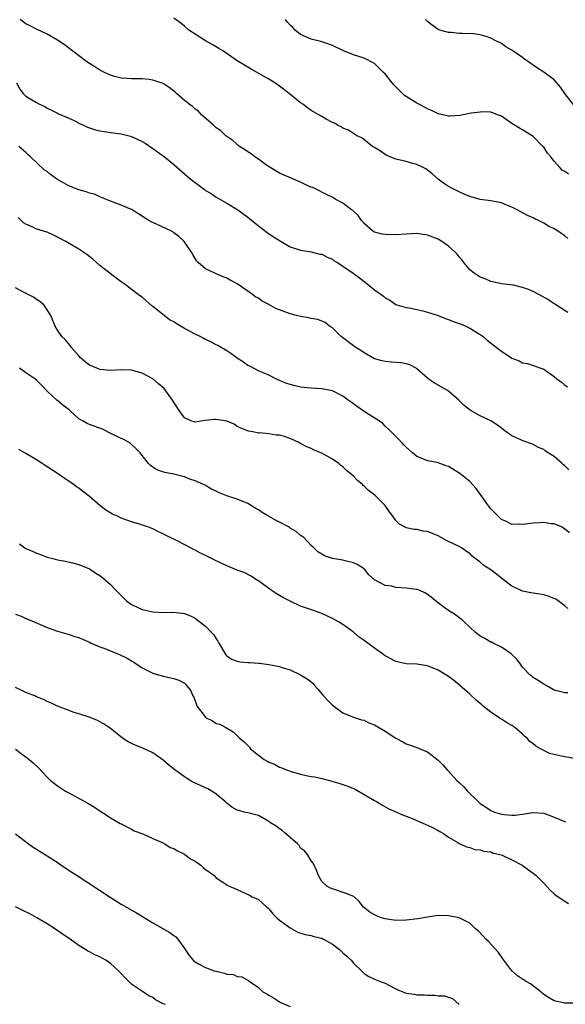
# Model space of a CAD drawing. Units: inches. Extents: x 2619000 to 2622000, y 1482000 to 1485000.
# Drawn here: x 2619790 to 2619893, y 1483763 to 1483949 of the extents above; entities that cross this region are included whole.
import ezdxf

# ---------------------------------------------------------------- set-up
doc = ezdxf.new("R2010")
doc.units = ezdxf.units.IN
doc.header["$MEASUREMENT"] = 0
doc.layers.add('LD26191482_10ft', color=110, linetype='Continuous')

msp = doc.modelspace()

# ---------------------------------------------------------------- linework, layer by layer
at = {"layer": 'LD26191482_10ft'}
for points, elevation in [([(2619893.59, 1483893.59), (2619891.29, 1483895), (2619891.13, 1483895.13), (2619891, 1483895.2), (2619889.93, 1483895.93), (2619888.06, 1483897), (2619887, 1483897.54), (2619886.1, 1483897.9), (2619885, 1483898.3), (2619883.29, 1483898.71), (2619881, 1483899), (2619879.36, 1483899.36), (2619879, 1483899.46), (2619877.95, 1483899.95), (2619877, 1483900.27), (2619875.85, 1483901), (2619875, 1483901.66), (2619873.91, 1483903), (2619873.52, 1483903.52), (2619873, 1483904.07), (2619872.6, 1483904.6), (2619872.22, 1483905), (2619871, 1483906.13), (2619869.75, 1483907), (2619869, 1483907.45), (2619867, 1483908.22), (2619865, 1483908.51), (2619863, 1483908.41), (2619861, 1483908.23), (2619859, 1483908.3), (2619858.4, 1483908.4), (2619857, 1483908.77), (2619856.84, 1483908.84), (2619856.58, 1483909), (2619855, 1483910.38), (2619854.52, 1483911), (2619853.91, 1483911.91), (2619853, 1483912.71), (2619852.86, 1483912.86), (2619852.65, 1483913), (2619851, 1483914.28), (2619849.56, 1483915), (2619849.24, 1483915.24), (2619847.92, 1483915.92), (2619847, 1483916.33), (2619846.56, 1483916.56), (2619845.66, 1483917), (2619845.21, 1483917.21), (2619845, 1483917.28), (2619844.51, 1483917.49), (2619843, 1483918.22), (2619839, 1483919.95), (2619837.22, 1483921), (2619836.54, 1483921.46), (2619835, 1483922.58), (2619834.33, 1483923), (2619833.6, 1483923.6), (2619833, 1483923.97), (2619832.4, 1483924.4), (2619831.42, 1483925), (2619830.14, 1483926.14), (2619829, 1483926.87), (2619828.83, 1483927), (2619827.92, 1483927.92), (2619827, 1483928.53), (2619826.78, 1483928.78), (2619826.47, 1483929), (2619824.25, 1483931), (2619823.65, 1483931.65), (2619823, 1483932.04), (2619822.52, 1483932.52), (2619821.87, 1483933), (2619821.41, 1483933.41), (2619821, 1483933.68), (2619819.51, 1483935), (2619819.25, 1483935.25), (2619818.14, 1483936.14), (2619817, 1483936.87), (2619815, 1483937.55), (2619814.34, 1483937.66), (2619813, 1483937.79), (2619812.19, 1483937.81), (2619811, 1483937.78), (2619810.18, 1483937.82), (2619809, 1483937.91), (2619807.76, 1483938.24), (2619807, 1483938.48), (2619805.9, 1483939), (2619805, 1483939.45), (2619804.06, 1483940.06), (2619803, 1483940.68), (2619802.51, 1483941), (2619799.85, 1483943), (2619798.25, 1483944.25), (2619797, 1483945.13), (2619795, 1483946.25), (2619793, 1483947.19), (2619791.81, 1483947.81), (2619791, 1483948.2), (2619789.91, 1483949)], 9060), ([(2619893.59, 1483907.59), (2619893, 1483908.06), (2619892.43, 1483908.43), (2619891.62, 1483909), (2619891, 1483909.4), (2619889.92, 1483909.92), (2619889, 1483910.47), (2619888.05, 1483911), (2619887.31, 1483911.31), (2619887, 1483911.46), (2619885.94, 1483911.94), (2619883.98, 1483913), (2619883, 1483913.47), (2619882.16, 1483913.84), (2619881, 1483914.29), (2619879.34, 1483914.66), (2619879, 1483914.72), (2619877, 1483914.95), (2619875, 1483915.49), (2619873.97, 1483915.97), (2619873, 1483916.38), (2619872.6, 1483916.6), (2619871, 1483917.41), (2619870.03, 1483918.03), (2619869, 1483918.8), (2619867.84, 1483919.84), (2619866.72, 1483920.72), (2619866.22, 1483921), (2619865, 1483921.59), (2619864.23, 1483921.77), (2619863, 1483922.12), (2619861, 1483922.6), (2619859.93, 1483923), (2619859.3, 1483923.3), (2619859, 1483923.48), (2619858.11, 1483924.11), (2619857, 1483924.77), (2619856.87, 1483924.87), (2619856.62, 1483925), (2619854.58, 1483926.59), (2619853.65, 1483927), (2619853.28, 1483927.28), (2619853, 1483927.42), (2619852.05, 1483928.05), (2619851, 1483928.47), (2619850.67, 1483928.67), (2619850, 1483929), (2619849.38, 1483929.38), (2619849, 1483929.54), (2619847.82, 1483930.18), (2619847, 1483930.65), (2619846.44, 1483931), (2619845, 1483931.82), (2619844.29, 1483932.29), (2619843.38, 1483933), (2619843, 1483933.27), (2619840.81, 1483935), (2619839, 1483936.38), (2619838.12, 1483937), (2619837, 1483937.74), (2619833.63, 1483939.63), (2619833, 1483939.96), (2619832.35, 1483940.35), (2619831, 1483941.18), (2619828.39, 1483943), (2619827.54, 1483943.54), (2619826.25, 1483944.25), (2619824.97, 1483944.97), (2619823, 1483946.21), (2619821.85, 1483947), (2619821, 1483947.76), (2619820.3, 1483948.3), (2619819, 1483949.27)], 9070), ([(2619893.72, 1483919.72), (2619893, 1483920.26), (2619892.53, 1483920.53), (2619892.08, 1483921), (2619891, 1483922.18), (2619890.35, 1483923), (2619889.72, 1483923.72), (2619889, 1483924.83), (2619888.86, 1483925), (2619887, 1483926.86), (2619886.8, 1483927), (2619885.67, 1483927.67), (2619885, 1483928.14), (2619884.42, 1483928.42), (2619883, 1483929.34), (2619881.92, 1483930.08), (2619881, 1483930.69), (2619880.29, 1483931), (2619879.35, 1483931.35), (2619879, 1483931.45), (2619877.54, 1483931.54), (2619877, 1483931.5), (2619875.27, 1483931.27), (2619873.14, 1483930.86), (2619871.28, 1483930.72), (2619871, 1483930.72), (2619869, 1483931.15), (2619867.76, 1483931.76), (2619867, 1483932.08), (2619866.42, 1483932.42), (2619865.37, 1483933), (2619865, 1483933.18), (2619863, 1483934.42), (2619862.66, 1483934.66), (2619861.62, 1483935.62), (2619860.63, 1483936.63), (2619860.33, 1483937), (2619859, 1483938.7), (2619858.67, 1483939), (2619857, 1483940.69), (2619855, 1483941.72), (2619854, 1483942), (2619853, 1483942.35), (2619851, 1483943.16), (2619849, 1483944.07), (2619848.34, 1483944.34), (2619846.83, 1483944.83), (2619845, 1483945.27), (2619844.54, 1483945.46), (2619843, 1483946.16), (2619841.97, 1483947), (2619841.5, 1483947.5), (2619841, 1483947.93), (2619840.52, 1483948.52), (2619840.14, 1483949)], 9080), ([(2619894.76, 1483932.76), (2619893, 1483934.98), (2619892.21, 1483936.21), (2619891, 1483937.59), (2619889.06, 1483939.06), (2619887.81, 1483939.81), (2619887, 1483940.36), (2619886.61, 1483940.61), (2619886.11, 1483941), (2619885.46, 1483941.46), (2619885, 1483941.81), (2619883, 1483943.2), (2619881.85, 1483943.85), (2619881, 1483944.45), (2619880.63, 1483944.63), (2619879.97, 1483945), (2619879, 1483945.49), (2619878.28, 1483945.72), (2619877, 1483946.09), (2619875.73, 1483946.27), (2619873.62, 1483946.38), (2619873, 1483946.34), (2619871.48, 1483946.52), (2619871, 1483946.53), (2619869.36, 1483947), (2619869, 1483947.15), (2619867.92, 1483947.92), (2619867, 1483948.62), (2619866.63, 1483949)], 9090), ([(2619789.22, 1483937), (2619789.82, 1483935.82), (2619790.47, 1483935), (2619790.74, 1483934.74), (2619791, 1483934.52), (2619793, 1483933.29), (2619793.55, 1483933), (2619794.55, 1483932.55), (2619795, 1483932.22), (2619795.84, 1483931.84), (2619797, 1483931.26), (2619797.16, 1483931.16), (2619799, 1483930.39), (2619800.11, 1483929.89), (2619801, 1483929.41), (2619801.89, 1483929), (2619802.63, 1483928.63), (2619804.14, 1483928.14), (2619805, 1483927.93), (2619805.79, 1483927.79), (2619807.54, 1483927.54), (2619809, 1483927.36), (2619810.55, 1483927), (2619811, 1483926.88), (2619813, 1483925.94), (2619813.58, 1483925.58), (2619815, 1483924.62), (2619817.24, 1483923), (2619819, 1483921.56), (2619821, 1483919.8), (2619821.93, 1483919), (2619822.55, 1483918.55), (2619823, 1483918.17), (2619824.53, 1483917), (2619824.82, 1483916.82), (2619825, 1483916.68), (2619826.06, 1483916.06), (2619827, 1483915.4), (2619827.25, 1483915.25), (2619829, 1483914.24), (2619831.11, 1483913), (2619833, 1483911.6), (2619835, 1483909.97), (2619836.69, 1483908.69), (2619837.86, 1483907.86), (2619839.1, 1483907.1), (2619839.31, 1483907), (2619841, 1483906.02), (2619843, 1483905.33), (2619844.97, 1483905.03), (2619846.63, 1483904.63), (2619847, 1483904.61), (2619848.02, 1483904.02), (2619849, 1483903.68), (2619849.37, 1483903.37), (2619849.98, 1483903), (2619851, 1483902.33), (2619852.96, 1483901), (2619854.12, 1483900.12), (2619855, 1483899.42), (2619855.26, 1483899.26), (2619855.6, 1483899), (2619857, 1483897.87), (2619858.24, 1483897), (2619858.68, 1483896.68), (2619859, 1483896.32), (2619859.88, 1483895.88), (2619861, 1483895.08), (2619861.23, 1483895), (2619863, 1483894.53), (2619863.56, 1483894.44), (2619865, 1483894.15), (2619866.1, 1483893.9), (2619867, 1483893.64), (2619869, 1483892.97), (2619870.41, 1483892.41), (2619871, 1483892.25), (2619871.89, 1483891.89), (2619873.37, 1483891.37), (2619874.26, 1483891), (2619875, 1483890.62), (2619877, 1483889.4), (2619877.57, 1483889), (2619878.32, 1483888.32), (2619879.43, 1483887.43), (2619881, 1483886.22), (2619882.95, 1483884.95), (2619884.39, 1483884.39), (2619885, 1483884.07), (2619885.92, 1483883.92), (2619887, 1483883.53), (2619887.42, 1483883.42), (2619888.48, 1483883), (2619889, 1483882.81), (2619891, 1483881.45), (2619891.48, 1483881), (2619892.36, 1483880.36), (2619893, 1483879.82), (2619893.49, 1483879.49)], 9050), ([(2619893.78, 1483863.78), (2619893, 1483864.52), (2619892.73, 1483864.73), (2619892.48, 1483865), (2619891, 1483866.31), (2619889.86, 1483867), (2619889.35, 1483867.35), (2619889, 1483867.62), (2619888.02, 1483868.02), (2619887, 1483868.6), (2619886.68, 1483868.68), (2619885.23, 1483869.23), (2619883, 1483870.21), (2619881.88, 1483871), (2619881.39, 1483871.39), (2619881, 1483871.65), (2619880.27, 1483872.27), (2619879, 1483873.04), (2619877, 1483874.03), (2619875.1, 1483875.1), (2619873.96, 1483875.96), (2619872.91, 1483877), (2619871, 1483878.66), (2619870.81, 1483878.81), (2619868.26, 1483880.26), (2619867.15, 1483881), (2619867, 1483881.11), (2619865, 1483882.9), (2619864.85, 1483883), (2619863.65, 1483883.65), (2619863, 1483883.85), (2619862.03, 1483884.03), (2619861, 1483884.13), (2619860.17, 1483884.17), (2619859, 1483884.26), (2619858.4, 1483884.4), (2619857, 1483884.81), (2619855, 1483885.91), (2619854.36, 1483886.36), (2619853.33, 1483887), (2619853, 1483887.23), (2619850.67, 1483889), (2619849.87, 1483889.87), (2619849, 1483890.64), (2619848.49, 1483891), (2619847.66, 1483891.66), (2619846.25, 1483892.25), (2619845, 1483892.45), (2619844.57, 1483892.57), (2619843, 1483892.78), (2619842.22, 1483893), (2619841, 1483893.3), (2619840.49, 1483893.51), (2619839, 1483894.06), (2619838.29, 1483894.29), (2619837, 1483895.05), (2619835.69, 1483895.69), (2619835, 1483896.25), (2619834.49, 1483896.49), (2619833.88, 1483897), (2619833, 1483897.63), (2619830.97, 1483899), (2619829.68, 1483899.68), (2619829, 1483900.08), (2619828.33, 1483900.33), (2619827, 1483900.91), (2619826.76, 1483901), (2619825, 1483901.82), (2619823.61, 1483903), (2619823.31, 1483903.31), (2619822.56, 1483904.56), (2619822.32, 1483905), (2619820.95, 1483907), (2619819.95, 1483907.95), (2619819, 1483908.67), (2619818.8, 1483908.8), (2619818.43, 1483909), (2619815.72, 1483910.28), (2619814.72, 1483910.72), (2619814.29, 1483911), (2619813.46, 1483911.46), (2619813, 1483911.78), (2619811, 1483913.05), (2619809, 1483913.89), (2619807, 1483914.63), (2619806.06, 1483915), (2619805.33, 1483915.33), (2619805, 1483915.44), (2619803.95, 1483915.95), (2619803, 1483916.14), (2619802.42, 1483916.42), (2619801, 1483916.75), (2619800.83, 1483916.83), (2619799, 1483917.58), (2619798.09, 1483918.09), (2619797, 1483918.75), (2619796.62, 1483919), (2619795.67, 1483919.67), (2619795, 1483920.22), (2619794.53, 1483920.53), (2619791.89, 1483923), (2619791.41, 1483923.41), (2619791, 1483923.83), (2619789.67, 1483925)], 9040), ([(2619893.88, 1483851.88), (2619893, 1483852.56), (2619892.77, 1483852.77), (2619892.38, 1483853), (2619891, 1483853.59), (2619890.43, 1483853.57), (2619889, 1483853.84), (2619888.25, 1483853.75), (2619887, 1483853.71), (2619885.48, 1483853.48), (2619885, 1483853.44), (2619884.49, 1483853.51), (2619883, 1483853.44), (2619882.08, 1483853.93), (2619881, 1483854.39), (2619879.69, 1483855.69), (2619879, 1483856.44), (2619878.57, 1483857), (2619876.24, 1483860.24), (2619875, 1483861.58), (2619873.11, 1483863.11), (2619871, 1483864.42), (2619870.55, 1483864.55), (2619869, 1483865.12), (2619868.84, 1483865.16), (2619867, 1483865.48), (2619866.13, 1483865.87), (2619865, 1483866.33), (2619864.17, 1483867), (2619863, 1483868.05), (2619862.54, 1483868.54), (2619862.06, 1483869), (2619861.56, 1483869.56), (2619859.58, 1483871.58), (2619859, 1483872.07), (2619858.54, 1483872.54), (2619857.94, 1483873), (2619855.42, 1483874.58), (2619853.73, 1483875.73), (2619853, 1483876.27), (2619852.56, 1483876.57), (2619851.98, 1483877), (2619851, 1483877.75), (2619849, 1483878.75), (2619847, 1483879.14), (2619845, 1483879.27), (2619843, 1483879.45), (2619841.73, 1483879.73), (2619841, 1483879.93), (2619840.21, 1483880.2), (2619839, 1483880.72), (2619838.3, 1483881), (2619837, 1483881.72), (2619835.8, 1483882.2), (2619835, 1483882.55), (2619833.39, 1483883.39), (2619833, 1483883.55), (2619832.18, 1483884.18), (2619831, 1483884.9), (2619829.78, 1483885.78), (2619829, 1483886.28), (2619827.31, 1483887.31), (2619827, 1483887.47), (2619826.02, 1483888.02), (2619825, 1483888.46), (2619824.66, 1483888.66), (2619823.98, 1483889), (2619823, 1483889.46), (2619821, 1483890.56), (2619819.46, 1483891.46), (2619819, 1483891.77), (2619818.19, 1483892.19), (2619817.14, 1483893), (2619815, 1483894.71), (2619814.83, 1483894.83), (2619813.75, 1483895.75), (2619813, 1483896.44), (2619812.67, 1483896.67), (2619812.25, 1483897), (2619809.59, 1483899), (2619809.24, 1483899.24), (2619808.09, 1483900.09), (2619805.83, 1483901.83), (2619805, 1483902.48), (2619803.65, 1483903.65), (2619802.53, 1483904.53), (2619801, 1483905.58), (2619798.52, 1483907), (2619797, 1483907.85), (2619796.21, 1483908.21), (2619795, 1483908.75), (2619793, 1483909.36), (2619792.3, 1483909.7), (2619791, 1483910.26), (2619790.56, 1483910.56), (2619789.53, 1483911.53)], 9030), ([(2619893.57, 1483837.57), (2619893, 1483838.03), (2619891.76, 1483839), (2619891.3, 1483839.3), (2619891, 1483839.46), (2619889.87, 1483839.87), (2619889, 1483840.13), (2619888.27, 1483840.27), (2619887, 1483840.42), (2619886.54, 1483840.54), (2619885, 1483840.84), (2619884.63, 1483841), (2619883, 1483841.8), (2619881.39, 1483843), (2619880.06, 1483844.06), (2619879, 1483844.87), (2619877.7, 1483845.7), (2619877, 1483846.3), (2619875.48, 1483847.48), (2619875, 1483847.95), (2619874.36, 1483848.36), (2619873.45, 1483849), (2619873, 1483849.3), (2619871, 1483850.24), (2619870.47, 1483850.47), (2619869, 1483851.27), (2619867, 1483852.12), (2619866.21, 1483852.21), (2619865, 1483852.48), (2619864.48, 1483852.48), (2619863, 1483852.81), (2619862.86, 1483852.86), (2619862.68, 1483853), (2619861.59, 1483853.59), (2619861, 1483854.23), (2619860.42, 1483855), (2619859.82, 1483855.82), (2619859, 1483857.06), (2619857.03, 1483859), (2619855.85, 1483859.85), (2619855, 1483860.7), (2619854.84, 1483860.84), (2619854.68, 1483861), (2619853.77, 1483861.77), (2619853, 1483862.59), (2619852.56, 1483863), (2619851.69, 1483863.69), (2619851, 1483864.35), (2619850.63, 1483864.63), (2619850.2, 1483865), (2619849, 1483865.82), (2619847, 1483866.95), (2619845.53, 1483867.53), (2619845, 1483867.82), (2619844.14, 1483868.14), (2619843, 1483868.77), (2619842.83, 1483868.83), (2619842.5, 1483869), (2619841, 1483869.69), (2619839.93, 1483870.07), (2619839, 1483870.33), (2619838.35, 1483870.36), (2619837, 1483870.6), (2619835.22, 1483870.78), (2619835, 1483870.76), (2619833.92, 1483871), (2619833.12, 1483871.12), (2619831.67, 1483871.67), (2619831, 1483872), (2619830.42, 1483872.42), (2619829, 1483873.01), (2619827, 1483873.34), (2619826.7, 1483873.3), (2619824.88, 1483873.12), (2619824.19, 1483873), (2619823, 1483872.84), (2619822.86, 1483872.86), (2619822.43, 1483873), (2619821, 1483873.63), (2619819.99, 1483875), (2619818.77, 1483877), (2619817.15, 1483879.15), (2619816.08, 1483880.08), (2619815, 1483880.98), (2619813, 1483882.11), (2619811.45, 1483882.55), (2619811, 1483882.66), (2619809, 1483882.69), (2619807, 1483882.61), (2619805, 1483882.78), (2619804.43, 1483883), (2619803, 1483883.61), (2619802.23, 1483884.23), (2619801.34, 1483885), (2619801, 1483885.34), (2619799.56, 1483887), (2619799.34, 1483887.34), (2619798.43, 1483888.43), (2619797.82, 1483889), (2619797, 1483890.19), (2619796.5, 1483891), (2619796.07, 1483892.07), (2619795.68, 1483893), (2619795, 1483894.08), (2619794.4, 1483895), (2619793.66, 1483895.66), (2619793, 1483896), (2619792.44, 1483896.44), (2619791.39, 1483897), (2619790.66, 1483897.34), (2619789, 1483898.22)], 9020), ([(2619893.59, 1483821.59), (2619893, 1483821.57), (2619891, 1483822.11), (2619889.44, 1483823), (2619889, 1483823.23), (2619887.93, 1483823.93), (2619887, 1483824.51), (2619886.73, 1483824.73), (2619886.41, 1483825), (2619885, 1483826.47), (2619884.63, 1483827), (2619883.95, 1483827.95), (2619882.86, 1483829), (2619881, 1483830.24), (2619879.41, 1483831), (2619879.15, 1483831.15), (2619879, 1483831.2), (2619877.86, 1483831.86), (2619877, 1483832.34), (2619876.61, 1483832.61), (2619876.08, 1483833), (2619875, 1483834.03), (2619873.95, 1483835), (2619873.48, 1483835.48), (2619873, 1483835.81), (2619872.34, 1483836.34), (2619871, 1483837.2), (2619869.93, 1483837.93), (2619868.52, 1483839), (2619867.68, 1483839.68), (2619867, 1483840.21), (2619866.51, 1483840.51), (2619865.44, 1483841), (2619865, 1483841.15), (2619864.85, 1483841.15), (2619863, 1483841.41), (2619861, 1483841.55), (2619860.23, 1483841.77), (2619859, 1483841.93), (2619856.97, 1483843), (2619855.89, 1483843.89), (2619855.09, 1483845), (2619855, 1483845.08), (2619853.81, 1483845.81), (2619853, 1483846.2), (2619851.44, 1483846.56), (2619851, 1483846.69), (2619849.04, 1483847.04), (2619847.5, 1483847.5), (2619847, 1483847.86), (2619846.27, 1483848.27), (2619845.52, 1483849), (2619845, 1483849.48), (2619843.57, 1483851), (2619843.25, 1483851.25), (2619843, 1483851.39), (2619842.12, 1483852.12), (2619841, 1483852.78), (2619840.88, 1483852.88), (2619840.67, 1483853), (2619839, 1483853.88), (2619838.25, 1483854.25), (2619836.91, 1483855), (2619835.73, 1483855.73), (2619835, 1483856.24), (2619834.49, 1483856.49), (2619833.69, 1483857), (2619833, 1483857.4), (2619831, 1483858.21), (2619829, 1483858.89), (2619827.47, 1483859.47), (2619827, 1483859.73), (2619826.14, 1483860.14), (2619825, 1483860.8), (2619824.6, 1483861), (2619823, 1483861.72), (2619822.05, 1483862.05), (2619821, 1483862.48), (2619819, 1483863), (2619817.29, 1483863.29), (2619815.77, 1483863.77), (2619815, 1483864.27), (2619814.58, 1483864.58), (2619814.2, 1483865), (2619813, 1483866.48), (2619812.61, 1483867), (2619811.83, 1483867.83), (2619810.77, 1483868.77), (2619810.39, 1483869), (2619809.5, 1483869.5), (2619809, 1483869.72), (2619806.82, 1483870.82), (2619805.46, 1483871.46), (2619803, 1483872.39), (2619802.57, 1483872.57), (2619801.85, 1483873), (2619801, 1483873.46), (2619799.32, 1483875), (2619799, 1483875.27), (2619798, 1483876), (2619797, 1483876.89), (2619796.93, 1483876.93), (2619795, 1483878.69), (2619793.85, 1483879.85), (2619793, 1483880.78), (2619792.71, 1483881), (2619791, 1483882.17), (2619789.75, 1483883)], 9010), ([(2619894.85, 1483809.15), (2619893, 1483809.45), (2619892.39, 1483809.61), (2619890.13, 1483810.13), (2619889, 1483810.66), (2619888.38, 1483811), (2619887.51, 1483811.52), (2619887, 1483811.96), (2619886.4, 1483812.4), (2619885.87, 1483813), (2619885.4, 1483813.4), (2619885, 1483813.77), (2619883.53, 1483815), (2619883, 1483815.38), (2619881.95, 1483815.95), (2619881, 1483816.6), (2619880.73, 1483816.73), (2619880.37, 1483817), (2619879, 1483817.94), (2619877.63, 1483819), (2619877.29, 1483819.29), (2619877, 1483819.56), (2619876.21, 1483820.21), (2619875, 1483821.33), (2619873.06, 1483823.06), (2619871.96, 1483823.96), (2619870.8, 1483824.8), (2619870.5, 1483825), (2619869, 1483825.9), (2619867, 1483826.71), (2619865, 1483827.01), (2619863, 1483827.05), (2619861, 1483827.49), (2619859, 1483828.61), (2619858.77, 1483828.77), (2619858.51, 1483829), (2619857, 1483830.03), (2619855.74, 1483831), (2619855.29, 1483831.29), (2619855, 1483831.51), (2619854.1, 1483832.1), (2619853, 1483833.1), (2619851, 1483834.5), (2619850.18, 1483835), (2619849, 1483835.65), (2619847, 1483836.59), (2619845.24, 1483837.24), (2619843, 1483837.98), (2619841, 1483838.91), (2619839.63, 1483839.63), (2619839, 1483840.03), (2619838.36, 1483840.36), (2619837.43, 1483841), (2619835.79, 1483842.21), (2619835, 1483842.77), (2619834.63, 1483843), (2619833.66, 1483843.66), (2619832.33, 1483844.33), (2619831, 1483844.81), (2619829.46, 1483845.46), (2619829, 1483845.61), (2619827, 1483846.55), (2619825, 1483847.56), (2619824.02, 1483848.02), (2619823, 1483848.57), (2619822.69, 1483848.69), (2619822.15, 1483849), (2619819.72, 1483850.28), (2619819, 1483850.64), (2619818.31, 1483851), (2619817.43, 1483851.43), (2619817, 1483851.66), (2619816.07, 1483852.07), (2619815, 1483852.61), (2619814.05, 1483853), (2619813.27, 1483853.27), (2619812.51, 1483853.49), (2619811, 1483853.95), (2619809, 1483854.66), (2619808.31, 1483855), (2619807.41, 1483855.41), (2619806.13, 1483856.13), (2619805, 1483857.01), (2619803, 1483858.72), (2619801.73, 1483859.73), (2619801, 1483860.34), (2619800.6, 1483860.6), (2619800.06, 1483861), (2619799, 1483861.73), (2619798.23, 1483862.23), (2619797.16, 1483863), (2619794.61, 1483864.61), (2619794.08, 1483865), (2619793, 1483865.68), (2619791, 1483866.91), (2619789.63, 1483867.64)], 9000), ([(2619789.81, 1483849.81), (2619790.8, 1483849), (2619791, 1483848.88), (2619792.34, 1483848.34), (2619793, 1483848), (2619793.76, 1483847.76), (2619795, 1483847.27), (2619796.06, 1483847), (2619797, 1483846.78), (2619798.5, 1483846.5), (2619799.8, 1483846.2), (2619801, 1483845.87), (2619803, 1483845.07), (2619804.23, 1483844.23), (2619805, 1483843.79), (2619806, 1483843), (2619807, 1483842.11), (2619808.02, 1483841), (2619809, 1483839.99), (2619810.06, 1483839), (2619811, 1483838.33), (2619813, 1483837.38), (2619813.3, 1483837.3), (2619815, 1483836.93), (2619817, 1483836.82), (2619818.83, 1483836.83), (2619820.66, 1483836.66), (2619821, 1483836.59), (2619822.14, 1483836.14), (2619823, 1483835.71), (2619823.43, 1483835.43), (2619825, 1483834.19), (2619826.15, 1483833), (2619826.55, 1483832.55), (2619827, 1483831.83), (2619827.35, 1483831.35), (2619827.52, 1483831), (2619828.69, 1483829), (2619828.81, 1483828.81), (2619829, 1483828.62), (2619829.94, 1483827.94), (2619831, 1483827.57), (2619831.48, 1483827.48), (2619833, 1483827.36), (2619833.36, 1483827.36), (2619835, 1483827.22), (2619835.23, 1483827.23), (2619837, 1483826.98), (2619839, 1483826.55), (2619839.69, 1483826.31), (2619841, 1483825.92), (2619843, 1483825.02), (2619844.25, 1483824.25), (2619845, 1483823.66), (2619845.34, 1483823.34), (2619845.63, 1483823), (2619846.28, 1483822.28), (2619847, 1483821.39), (2619847.33, 1483821), (2619848.16, 1483820.16), (2619849, 1483819.23), (2619851, 1483817.78), (2619852.98, 1483816.98), (2619854.49, 1483816.49), (2619855, 1483816.41), (2619855.93, 1483815.93), (2619857, 1483815.55), (2619859, 1483814.35), (2619861, 1483813.02), (2619862.32, 1483812.32), (2619863, 1483811.92), (2619863.71, 1483811.71), (2619865, 1483811.22), (2619865.17, 1483811.17), (2619865.55, 1483811), (2619867, 1483810.41), (2619869, 1483808.87), (2619869.94, 1483807.94), (2619870.75, 1483807), (2619871, 1483806.74), (2619872.58, 1483805), (2619873, 1483804.59), (2619873.84, 1483803.84), (2619874.57, 1483803), (2619876.57, 1483801), (2619877, 1483800.62), (2619878, 1483800), (2619879, 1483799.29), (2619879.22, 1483799.22), (2619879.72, 1483799), (2619881, 1483798.63), (2619881.45, 1483798.55), (2619883, 1483798.42), (2619883.59, 1483798.41), (2619885, 1483798.62), (2619886.96, 1483798.96), (2619889, 1483798.8), (2619891, 1483798.04), (2619893.16, 1483797.16)], 8990), ([(2619789, 1483836.49), (2619790.07, 1483836.07), (2619791, 1483835.67), (2619791.49, 1483835.49), (2619792.55, 1483835), (2619795, 1483833.94), (2619797, 1483833.25), (2619798.74, 1483832.74), (2619799, 1483832.69), (2619800.25, 1483832.25), (2619801, 1483832.04), (2619801.72, 1483831.72), (2619803, 1483831.17), (2619803.36, 1483831), (2619805, 1483830.3), (2619805.95, 1483829.95), (2619808.81, 1483828.81), (2619810.17, 1483828.17), (2619811, 1483827.63), (2619811.41, 1483827.41), (2619813, 1483826.3), (2619815, 1483825.31), (2619817, 1483824.75), (2619818.45, 1483824.45), (2619819, 1483824.28), (2619819.96, 1483823.96), (2619821, 1483823.42), (2619821.22, 1483823.22), (2619821.42, 1483823), (2619822.12, 1483822.12), (2619822.62, 1483821), (2619822.76, 1483820.76), (2619823.29, 1483819.29), (2619823.43, 1483819), (2619824.96, 1483816.96), (2619825, 1483816.93), (2619826.3, 1483816.3), (2619827, 1483815.81), (2619827.67, 1483815.67), (2619828.81, 1483815), (2619830.21, 1483814.21), (2619831, 1483813.46), (2619831.42, 1483813), (2619832.29, 1483812.29), (2619833.29, 1483811.29), (2619833.52, 1483811), (2619835, 1483809.79), (2619836.07, 1483809), (2619836.67, 1483808.67), (2619837, 1483808.47), (2619838.06, 1483808.06), (2619839, 1483807.54), (2619839.42, 1483807.42), (2619840.34, 1483807), (2619841.37, 1483806.63), (2619843, 1483806.19), (2619844.06, 1483805.94), (2619845, 1483805.77), (2619845.67, 1483805.67), (2619847, 1483805.37), (2619848.45, 1483805), (2619848.89, 1483804.89), (2619850.43, 1483804.43), (2619851.94, 1483803.94), (2619853.33, 1483803.33), (2619855, 1483802.38), (2619857, 1483801.19), (2619857.34, 1483801), (2619858.38, 1483800.38), (2619859.66, 1483799.66), (2619861.15, 1483799), (2619862.41, 1483798.41), (2619863, 1483798.22), (2619864.28, 1483797.72), (2619866.7, 1483796.7), (2619867, 1483796.54), (2619868.06, 1483796.06), (2619869, 1483795.55), (2619869.33, 1483795.33), (2619870.02, 1483795), (2619871, 1483794.28), (2619872.76, 1483793.24), (2619873, 1483793.07), (2619873.19, 1483793), (2619874.42, 1483792.42), (2619875, 1483792.32), (2619875.94, 1483791.94), (2619877, 1483791.87), (2619877.62, 1483791.62), (2619879, 1483791.47), (2619879.33, 1483791.33), (2619880.72, 1483791), (2619881.16, 1483790.84), (2619883, 1483789.96), (2619884.9, 1483789), (2619886.1, 1483788.1), (2619887, 1483787.48), (2619887.59, 1483787), (2619889, 1483785.54), (2619889.55, 1483785), (2619890.23, 1483784.23), (2619891, 1483783.57), (2619891.31, 1483783.31), (2619891.75, 1483783), (2619893, 1483782.18), (2619893.72, 1483781.72)], 8980), ([(2619895, 1483762.83), (2619893, 1483762.87), (2619891.23, 1483763.23), (2619891, 1483763.29), (2619889.91, 1483763.91), (2619889, 1483764.49), (2619888.74, 1483764.74), (2619888.44, 1483765), (2619886.49, 1483766.49), (2619885.57, 1483767), (2619885.25, 1483767.25), (2619885, 1483767.4), (2619884.06, 1483768.06), (2619882.96, 1483768.96), (2619881.46, 1483771), (2619881.28, 1483771.28), (2619881, 1483771.62), (2619880.44, 1483772.44), (2619878.55, 1483774.55), (2619878.04, 1483775), (2619877.56, 1483775.56), (2619876.57, 1483776.57), (2619876.06, 1483777), (2619875, 1483777.97), (2619873, 1483778.99), (2619871.35, 1483779.35), (2619871, 1483779.4), (2619869, 1483779.42), (2619867, 1483779.16), (2619865.16, 1483778.84), (2619863, 1483778.54), (2619861, 1483778.5), (2619859, 1483778.82), (2619858.32, 1483779), (2619857.37, 1483779.37), (2619856.09, 1483780.09), (2619854.87, 1483781), (2619854.08, 1483782.08), (2619853.14, 1483783), (2619853.06, 1483783.06), (2619851.64, 1483783.64), (2619849, 1483784.48), (2619848.63, 1483784.63), (2619847.97, 1483785), (2619847, 1483785.88), (2619846.37, 1483787), (2619846.02, 1483788.02), (2619845.36, 1483789.36), (2619845, 1483789.8), (2619844.3, 1483791), (2619843.7, 1483791.7), (2619843, 1483792.22), (2619842.7, 1483792.7), (2619842.39, 1483793), (2619841, 1483794.21), (2619840.15, 1483795), (2619839.53, 1483795.53), (2619839, 1483795.88), (2619838.35, 1483796.35), (2619837.31, 1483797), (2619837, 1483797.26), (2619835, 1483798.36), (2619833, 1483798.85), (2619832.31, 1483799), (2619831.3, 1483799.3), (2619831, 1483799.4), (2619829.97, 1483799.97), (2619829, 1483800.69), (2619828.68, 1483801), (2619827, 1483802.44), (2619826.2, 1483803), (2619825.42, 1483803.42), (2619825, 1483803.58), (2619824.04, 1483804.04), (2619823, 1483804.49), (2619822.66, 1483804.66), (2619822.11, 1483805), (2619821.41, 1483805.41), (2619821, 1483805.68), (2619819.19, 1483807), (2619817.99, 1483807.99), (2619817, 1483808.85), (2619815, 1483810.24), (2619813.1, 1483811.1), (2619811.66, 1483811.66), (2619811, 1483811.98), (2619810.33, 1483812.33), (2619809.3, 1483813), (2619806.92, 1483814.92), (2619805.71, 1483815.71), (2619805, 1483816.12), (2619804.42, 1483816.42), (2619802.99, 1483816.99), (2619801, 1483817.64), (2619800.13, 1483817.87), (2619799, 1483818.28), (2619797, 1483819.05), (2619795.72, 1483819.72), (2619795, 1483819.95), (2619794.32, 1483820.32), (2619793, 1483820.85), (2619792.69, 1483821), (2619791, 1483821.68), (2619790.09, 1483822.09), (2619789, 1483822.62)], 8970), ([(2619789, 1483810.94), (2619790.1, 1483810.1), (2619791, 1483809.49), (2619791.63, 1483809), (2619792.36, 1483808.36), (2619793.39, 1483807.39), (2619795, 1483805.62), (2619795.65, 1483805), (2619796.4, 1483804.4), (2619797, 1483803.96), (2619798.51, 1483803), (2619799, 1483802.7), (2619802.7, 1483800.7), (2619803.95, 1483799.95), (2619805, 1483799.25), (2619806.38, 1483798.38), (2619807, 1483797.94), (2619808.86, 1483796.86), (2619809, 1483796.77), (2619811, 1483795.76), (2619811.48, 1483795.48), (2619813.1, 1483794.9), (2619815, 1483794.03), (2619816.65, 1483793.35), (2619817.31, 1483793), (2619818.32, 1483792.32), (2619819, 1483792.12), (2619819.66, 1483791.66), (2619821, 1483791.06), (2619821.1, 1483791), (2619822.16, 1483790.16), (2619823, 1483789.71), (2619824.11, 1483789), (2619824.54, 1483788.54), (2619825, 1483788.17), (2619825.69, 1483787.69), (2619826.6, 1483787), (2619827, 1483786.55), (2619828.25, 1483785.75), (2619829, 1483785.24), (2619829.47, 1483785), (2619830.53, 1483784.53), (2619831, 1483784.36), (2619831.95, 1483783.95), (2619833.29, 1483783.29), (2619833.79, 1483783), (2619835, 1483782.46), (2619836.6, 1483781), (2619836.82, 1483780.82), (2619837, 1483780.7), (2619837.74, 1483779.74), (2619838.47, 1483779), (2619839, 1483778.56), (2619841, 1483777.09), (2619842.37, 1483776.37), (2619843, 1483776.13), (2619843.86, 1483775.86), (2619845, 1483775.64), (2619845.49, 1483775.49), (2619847, 1483775.16), (2619847.33, 1483775), (2619849, 1483774.04), (2619850.35, 1483773), (2619850.67, 1483772.67), (2619851, 1483772.41), (2619851.76, 1483771.76), (2619852.56, 1483771), (2619853, 1483770.45), (2619854.53, 1483769), (2619855, 1483768.45), (2619855.92, 1483767.92), (2619857, 1483767.42), (2619857.27, 1483767.27), (2619857.93, 1483767), (2619859, 1483766.63), (2619859.72, 1483766.28), (2619861, 1483765.6), (2619861.4, 1483765.4), (2619862.36, 1483765), (2619863, 1483764.78), (2619864.55, 1483764.55), (2619865, 1483764.46), (2619866.44, 1483764.44), (2619867, 1483764.35), (2619868.38, 1483764.38), (2619869, 1483764.27), (2619870.25, 1483764.25), (2619871.76, 1483763.76), (2619873, 1483762.63)], 8960), ([(2619789, 1483794.91), (2619791.49, 1483793), (2619792.37, 1483792.37), (2619793, 1483792), (2619795, 1483790.74), (2619797.27, 1483789.27), (2619797.66, 1483789), (2619799.68, 1483787.68), (2619800.69, 1483787), (2619806.93, 1483782.93), (2619809, 1483781.62), (2619810.03, 1483781), (2619811.93, 1483779.93), (2619815, 1483778.04), (2619818.25, 1483776.26), (2619819, 1483775.67), (2619819.4, 1483775.4), (2619819.78, 1483775), (2619821, 1483773.2), (2619821.91, 1483771.91), (2619822.64, 1483771), (2619823, 1483770.66), (2619823.69, 1483770.31), (2619825, 1483769.58), (2619826.61, 1483769), (2619827, 1483768.89), (2619828.56, 1483768.56), (2619829, 1483768.37), (2619830.26, 1483768.26), (2619831, 1483767.89), (2619831.86, 1483767.86), (2619833, 1483767.19), (2619833.13, 1483767.13), (2619833.25, 1483767), (2619835, 1483765.81), (2619835.83, 1483765), (2619836.61, 1483764.61), (2619837, 1483764.36), (2619837.89, 1483763.89), (2619839, 1483763.13), (2619839.27, 1483763), (2619841, 1483762.25)], 8950), ([(2619817.42, 1483762.58), (2619817, 1483762.76), (2619815.52, 1483763.52), (2619815, 1483763.96), (2619814.27, 1483764.27), (2619813.06, 1483765.06), (2619812.66, 1483765.34), (2619811, 1483766.46), (2619810.43, 1483767), (2619809.73, 1483767.73), (2619809, 1483768.45), (2619808.49, 1483769), (2619807, 1483770.39), (2619806.1, 1483771), (2619805.4, 1483771.4), (2619805, 1483771.61), (2619804.04, 1483772.03), (2619803, 1483772.58), (2619802.71, 1483772.71), (2619802.27, 1483773), (2619801, 1483773.76), (2619799.34, 1483775), (2619797.93, 1483775.93), (2619796.39, 1483777), (2619795, 1483777.85), (2619793.03, 1483779.03), (2619791.74, 1483779.74), (2619790.42, 1483780.42), (2619789, 1483781.11)], 8940)]:
    msp.add_lwpolyline(points, dxfattribs=dict(at, elevation=elevation))

doc.saveas('drawing.dxf')
